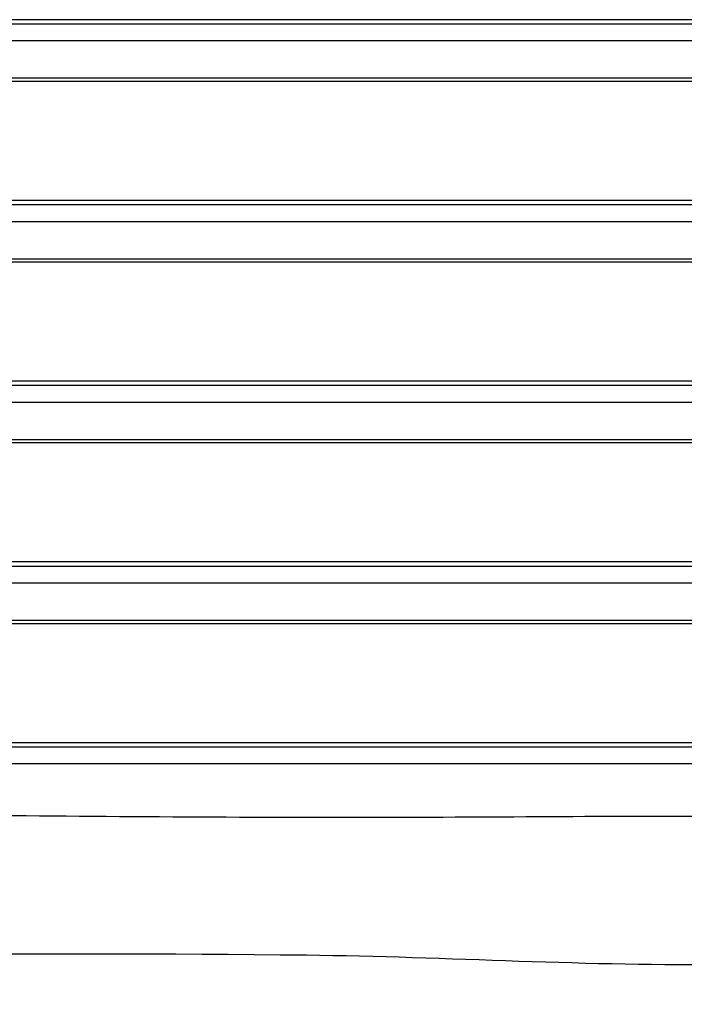
# Model space of a CAD drawing. Units: millimetres. Extents: x -14733 to -4515, y 2111 to 10832.
# Drawn here: x -7479 to -7114, y 6810 to 7349 of the extents above; entities that cross this region are included whole.
import ezdxf

# ---------------------------------------------------------------- set-up
doc = ezdxf.new("R2010")
doc.units = ezdxf.units.MM
doc.layers.add('SW_Toestellen', color=2, linetype='Continuous')

msp = doc.modelspace()

# ---------------------------------------------------------------- linework, layer by layer
at = {"layer": 'SW_Toestellen'}
for p, q in [((-7026.58, 7349.34), (-7566.58, 7349.34)), ((-7566.58, 7347.09), (-7026.58, 7347.09)), ((-7486.58, 7337.88), (-7106.58, 7337.88)), ((-7467.58, 7337.9), (-7125.58, 7337.9)), ((-7575.16, 7317.4), (-7005.99, 7317.4)), ((-7544.77, 7315.68), (-7037.65, 7315.68)), ((-7026.58, 7250.32), (-7566.58, 7250.32)), ((-7566.58, 7248.06), (-7026.58, 7248.06)), ((-7486.85, 7238.85), (-7106.3, 7238.85)), ((-7467.83, 7238.87), (-7125.33, 7238.87)), ((-7596.58, 7218.37), (-6996.58, 7218.37)), ((-7566.58, 7216.65), (-7026.58, 7216.65)), ((-7026.58, 7151.29), (-7566.58, 7151.29)), ((-7566.58, 7149.03), (-7026.58, 7149.03)), ((-7493.58, 7139.83), (-7099.58, 7139.83)), ((-7473.88, 7139.85), (-7119.28, 7139.85)), ((-7596.58, 7119.34), (-6996.58, 7119.34)), ((-7566.58, 7117.62), (-7026.58, 7117.62)), ((-7026.58, 7052.26), (-7566.58, 7052.26)), ((-7566.58, 7050.01), (-7026.58, 7050.01)), ((-7486.94, 7040.8), (-7106.22, 7040.8)), ((-7467.9, 7040.82), (-7125.26, 7040.82)), ((-7596.58, 7020.32), (-6996.58, 7020.32)), ((-7566.58, 7018.6), (-7026.58, 7018.6)), ((-7026.58, 6953.24), (-7566.58, 6953.24)), ((-7566.58, 6950.98), (-7026.58, 6950.98)), ((-7486.58, 6941.77), (-7106.58, 6941.77)), ((-7467.58, 6941.79), (-7125.58, 6941.79))]:
    msp.add_line(p, q, dxfattribs=at)
for points, knots in [([(-7386.79, 6006.19), (-7464.52, 6132.06), (-7539.72, 6259.57), (-7650.39, 6456.32), (-7684.66, 6526.39), (-7764.12, 6659.53), (-7811.16, 6721.51), (-7879.52, 6836.43), (-7906.94, 6885.56), (-7933.02, 6935.49)], [0.118354, 0.118354, 0.118354, 0.118354, 0.4610145, 0.4610145, 0.6403687, 0.6403687, 0.8202131, 0.8202131, 0.9507507, 0.9507507, 0.9507507, 0.9507507]), ([(-7882.98, 6921.94), (-7868.34, 6899.36), (-7853.85, 6876.71), (-7815.56, 6815.17), (-7792.32, 6775.61), (-7754.93, 6707.57), (-7739.98, 6679.47), (-7707.65, 6619.39), (-7690.04, 6587.41), (-7660.71, 6535.63), (-7648.88, 6515.1), (-7613.2, 6453.15), (-7589.18, 6411.67), (-7536.06, 6319.91), (-7507.03, 6269.56), (-7434.95, 6143.9), (-7392.43, 6068.11), (-7346, 5988.75), (-7343.59, 5984.65), (-7341.17, 5980.56)], [10.173943, 10.173943, 10.173943, 10.173943, 18.30896, 18.30896, 32.052055, 32.052055, 41.59833, 41.59833, 52.523947, 52.523947, 59.754593, 59.754593, 74.269487, 74.269487, 91.825096, 91.825096, 117.981774, 117.981774, 119.411108, 119.411108, 119.411108, 119.411108]), ([(-7608.75, 6914.55), (-7598.37, 6914.44), (-7587.99, 6914.33), (-7499.48, 6913.41), (-7421.42, 6912.76), (-7274.31, 6912.13), (-7205.77, 6912.8), (-7100.52, 6913.16), (-7064.22, 6912.87), (-6987.51, 6911.72), (-6947.06, 6911.09), (-6904.21, 6910.74), (-6901.83, 6910.72), (-6899.45, 6910.7)], [30.179316, 30.179316, 30.179316, 30.179316, 33.30514, 33.30514, 56.841659, 56.841659, 77.82833, 77.82833, 88.767663, 88.767663, 100.944444, 100.944444, 101.660319, 101.660319, 101.660319, 101.660319]), ([(-7419.72, 5893.14), (-7425.71, 5903.95), (-7431.71, 5914.75), (-7475.39, 5993.34), (-7513.28, 6060.93), (-7589.65, 6196.4), (-7628.11, 6264.32), (-7701.11, 6392.04), (-7735.97, 6451.06), (-7788.91, 6542.03), (-7806.8, 6573.61), (-7844.16, 6640.63), (-7863.85, 6675.97), (-7919.16, 6773.63), (-7955.03, 6836.04), (-7990.85, 6898.45)], [6.288373, 6.288373, 6.288373, 6.288373, 10.00027, 10.00027, 33.30514, 33.30514, 56.841659, 56.841659, 77.82833, 77.82833, 88.767663, 88.767663, 100.944444, 100.944444, 122.531448, 122.531448, 122.531448, 122.531448]), ([(-7779.03, 6832.43), (-7626.69, 6837.14), (-7474.2, 6838.64), (-7244.01, 6836.05), (-7166.19, 6830.7), (-7039.61, 6832.54), (-6990.61, 6836.71), (-6941.6, 6839.93)], [0.1080143, 0.1080143, 0.1080143, 0.1080143, 0.4610145, 0.4610145, 0.6403687, 0.6403687, 0.7542963, 0.7542963, 0.7542963, 0.7542963])]:
    msp.add_open_spline(points, degree=3, knots=knots, dxfattribs=at)

doc.saveas('drawing.dxf')
